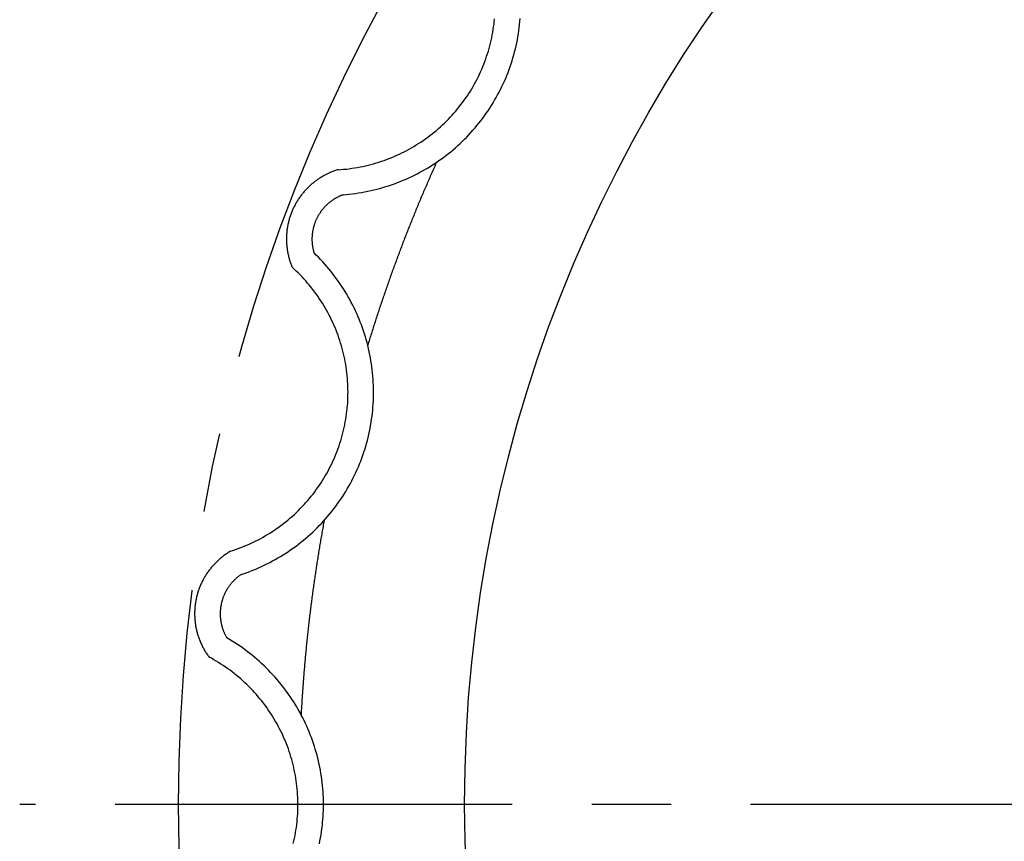
# Model space of a CAD drawing. Extents: x 1 to 228, y 0 to 203.
# Drawn here: x 112 to 143, y 144 to 170 of the extents above; entities that cross this region are included whole.
import ezdxf

# ---------------------------------------------------------------- set-up
doc = ezdxf.new("R2010")
doc.units = 0
doc.header["$LTSCALE"] = 10
doc.linetypes.add('CENTER', pattern=[2, 1.25, -0.25, 0.25, -0.25])
doc.layers.get('0').update_dxf_attribs({"linetype": 'CONTINUOUS'})
doc.layers.add('1', color=1, linetype='CENTER')

msp = doc.modelspace()

# ---------------------------------------------------------------- linework, layer by layer
for points in [[(122.271, 164.969, 0), (122.358, 164.975, 0), (122.445, 164.982, 0), (122.532, 164.991, 0), (122.618, 165.001, 0), (122.704, 165.013, 0), (122.79, 165.026, 0), (122.876, 165.041, 0), (122.962, 165.056, 0), (123.047, 165.074, 0), (123.132, 165.092, 0), (123.216, 165.112, 0), (123.3, 165.134, 0), (123.384, 165.157, 0), (123.468, 165.181, 0), (123.551, 165.206, 0), (123.633, 165.233, 0), (123.716, 165.261, 0), (123.797, 165.291, 0), (123.878, 165.322, 0), (123.959, 165.354, 0), (124.039, 165.388, 0), (124.118, 165.422, 0), (124.197, 165.459, 0), (124.276, 165.496, 0), (124.353, 165.535, 0), (124.43, 165.575, 0), (124.507, 165.616, 0), (124.582, 165.658, 0), (124.657, 165.702, 0), (124.731, 165.747, 0), (124.804, 165.793, 0), (124.877, 165.84, 0), (124.949, 165.889, 0), (125.02, 165.938, 0), (125.09, 165.989, 0), (125.159, 166.041, 0), (125.228, 166.094, 0), (125.295, 166.149, 0), (125.362, 166.204, 0), (125.427, 166.26, 0), (125.492, 166.318, 0), (125.556, 166.376, 0), (125.619, 166.436, 0), (125.68, 166.496, 0), (125.741, 166.558, 0), (125.801, 166.62, 0), (125.86, 166.684, 0), (125.917, 166.749, 0), (125.974, 166.814, 0), (126.029, 166.88, 0), (126.084, 166.948, 0), (126.137, 167.016, 0), (126.189, 167.085, 0), (126.24, 167.155, 0), (126.29, 167.225, 0), (126.338, 167.297, 0), (126.385, 167.369, 0), (126.432, 167.442, 0), (126.477, 167.516, 0), (126.52, 167.591, 0), (126.563, 167.666, 0), (126.604, 167.742, 0), (126.644, 167.819, 0), (126.683, 167.896, 0), (126.72, 167.974, 0), (126.756, 168.052, 0), (126.791, 168.131, 0), (126.825, 168.211, 0), (126.857, 168.291, 0), (126.888, 168.372, 0), (126.917, 168.453, 0), (126.945, 168.535, 0), (126.972, 168.617, 0), (126.998, 168.7, 0), (127.022, 168.783, 0), (127.044, 168.866, 0), (127.066, 168.95, 0), (127.086, 169.034, 0), (127.104, 169.119, 0), (127.121, 169.204, 0), (127.137, 169.289, 0), (127.151, 169.374, 0), (127.164, 169.46, 0), (127.176, 169.545, 0), (127.186, 169.631, 0), (127.195, 169.717, 0)], [(122.427, 164.18, 0), (122.524, 164.188, 0), (122.622, 164.198, 0), (122.719, 164.209, 0), (122.816, 164.222, 0), (122.912, 164.237, 0), (123.009, 164.253, 0), (123.105, 164.27, 0), (123.201, 164.289, 0), (123.296, 164.31, 0), (123.391, 164.332, 0), (123.486, 164.356, 0), (123.58, 164.381, 0), (123.674, 164.408, 0), (123.768, 164.436, 0), (123.861, 164.466, 0), (123.953, 164.497, 0), (124.045, 164.529, 0), (124.137, 164.563, 0), (124.227, 164.599, 0), (124.318, 164.636, 0), (124.407, 164.674, 0), (124.496, 164.714, 0), (124.585, 164.756, 0), (124.672, 164.798, 0), (124.759, 164.842, 0), (124.845, 164.888, 0), (124.931, 164.934, 0), (125.015, 164.983, 0), (125.099, 165.032, 0), (125.182, 165.083, 0), (125.264, 165.135, 0), (125.346, 165.189, 0), (125.426, 165.243, 0), (125.506, 165.3, 0), (125.584, 165.357, 0), (125.662, 165.415, 0), (125.739, 165.475, 0), (125.815, 165.536, 0), (125.889, 165.599, 0), (125.963, 165.662, 0), (126.036, 165.727, 0), (126.107, 165.792, 0), (126.178, 165.859, 0), (126.247, 165.927, 0), (126.316, 165.996, 0), (126.383, 166.067, 0), (126.449, 166.138, 0), (126.514, 166.21, 0), (126.578, 166.284, 0), (126.64, 166.358, 0), (126.701, 166.433, 0), (126.762, 166.51, 0), (126.82, 166.587, 0), (126.878, 166.665, 0), (126.934, 166.744, 0), (126.989, 166.824, 0), (127.043, 166.905, 0), (127.095, 166.987, 0), (127.146, 167.07, 0), (127.196, 167.153, 0), (127.244, 167.238, 0), (127.291, 167.323, 0), (127.337, 167.408, 0), (127.381, 167.495, 0), (127.424, 167.582, 0), (127.466, 167.67, 0), (127.506, 167.758, 0), (127.544, 167.847, 0), (127.581, 167.937, 0), (127.617, 168.028, 0), (127.651, 168.118, 0), (127.684, 168.21, 0), (127.715, 168.302, 0), (127.745, 168.394, 0), (127.773, 168.487, 0), (127.8, 168.581, 0), (127.825, 168.675, 0), (127.849, 168.769, 0), (127.871, 168.863, 0), (127.891, 168.958, 0), (127.911, 169.054, 0), (127.928, 169.149, 0), (127.944, 169.245, 0), (127.959, 169.341, 0), (127.972, 169.438, 0), (127.983, 169.534, 0), (127.993, 169.631, 0), (128.001, 169.728, 0)], [(125.368, 165.203, 0), (125.348, 165.16, 0), (125.328, 165.116, 0), (125.309, 165.072, 0), (125.289, 165.028, 0), (125.269, 164.984, 0), (125.25, 164.94, 0), (125.23, 164.896, 0), (125.211, 164.852, 0), (125.191, 164.808, 0), (125.172, 164.764, 0), (125.153, 164.72, 0), (125.134, 164.676, 0), (125.114, 164.632, 0), (125.095, 164.588, 0), (125.076, 164.544, 0), (125.057, 164.5, 0), (125.038, 164.456, 0), (125.019, 164.411, 0), (125, 164.367, 0), (124.981, 164.323, 0), (124.962, 164.279, 0), (124.943, 164.235, 0), (124.924, 164.19, 0), (124.906, 164.146, 0), (124.887, 164.102, 0), (124.868, 164.057, 0), (124.85, 164.013, 0), (124.831, 163.969, 0), (124.813, 163.924, 0), (124.794, 163.88, 0), (124.776, 163.836, 0), (124.757, 163.791, 0), (124.739, 163.747, 0), (124.721, 163.702, 0), (124.703, 163.658, 0), (124.684, 163.613, 0), (124.666, 163.569, 0), (124.648, 163.524, 0), (124.63, 163.48, 0), (124.612, 163.435, 0), (124.594, 163.39, 0), (124.576, 163.346, 0), (124.558, 163.301, 0), (124.54, 163.257, 0), (124.522, 163.212, 0), (124.505, 163.167, 0), (124.487, 163.123, 0), (124.469, 163.078, 0), (124.452, 163.033, 0), (124.434, 162.988, 0), (124.417, 162.944, 0), (124.399, 162.899, 0), (124.382, 162.854, 0), (124.364, 162.809, 0), (124.347, 162.764, 0), (124.33, 162.719, 0), (124.312, 162.675, 0), (124.295, 162.63, 0), (124.278, 162.585, 0), (124.261, 162.54, 0), (124.244, 162.495, 0), (124.227, 162.45, 0), (124.21, 162.405, 0), (124.193, 162.36, 0), (124.176, 162.315, 0), (124.159, 162.27, 0), (124.142, 162.225, 0), (124.125, 162.18, 0), (124.109, 162.135, 0), (124.092, 162.09, 0), (124.075, 162.044, 0), (124.059, 161.999, 0), (124.042, 161.954, 0), (124.026, 161.909, 0), (124.009, 161.864, 0), (123.993, 161.819, 0), (123.976, 161.773, 0), (123.96, 161.728, 0), (123.944, 161.683, 0), (123.928, 161.638, 0), (123.911, 161.592, 0), (123.895, 161.547, 0), (123.879, 161.502, 0), (123.863, 161.457, 0), (123.847, 161.411, 0), (123.831, 161.366, 0), (123.815, 161.32, 0), (123.799, 161.275, 0), (123.783, 161.23, 0), (123.768, 161.184, 0), (123.752, 161.139, 0), (123.736, 161.093, 0), (123.721, 161.048, 0), (123.705, 161.002, 0), (123.689, 160.957, 0), (123.674, 160.911, 0), (123.659, 160.866, 0), (123.643, 160.82, 0), (123.628, 160.775, 0), (123.612, 160.729, 0), (123.597, 160.683, 0), (123.582, 160.638, 0), (123.567, 160.592, 0), (123.552, 160.547, 0), (123.536, 160.501, 0), (123.521, 160.455, 0), (123.506, 160.41, 0), (123.491, 160.364, 0), (123.477, 160.318, 0), (123.462, 160.272, 0), (123.447, 160.227, 0), (123.432, 160.181, 0), (123.417, 160.135, 0), (123.403, 160.089, 0), (123.388, 160.044, 0), (123.373, 159.998, 0), (123.359, 159.952, 0), (123.344, 159.906, 0), (123.33, 159.86, 0), (123.316, 159.814, 0), (123.301, 159.768, 0), (123.287, 159.722, 0), (123.273, 159.677, 0), (123.258, 159.631, 0), (123.244, 159.585, 0), (123.23, 159.539, 0), (123.216, 159.493, 0), (123.202, 159.447, 0)], [(122.271, 164.969, 0), (122.243, 164.96, 0), (122.214, 164.951, 0), (122.186, 164.941, 0), (122.157, 164.931, 0), (122.129, 164.921, 0), (122.101, 164.91, 0), (122.073, 164.899, 0), (122.045, 164.888, 0), (122.018, 164.876, 0), (121.99, 164.864, 0), (121.963, 164.851, 0), (121.936, 164.838, 0), (121.909, 164.825, 0), (121.882, 164.811, 0), (121.856, 164.798, 0), (121.829, 164.783, 0), (121.803, 164.769, 0), (121.777, 164.754, 0), (121.751, 164.739, 0), (121.726, 164.723, 0), (121.7, 164.707, 0), (121.675, 164.691, 0), (121.65, 164.674, 0), (121.625, 164.657, 0), (121.601, 164.64, 0), (121.576, 164.623, 0), (121.552, 164.605, 0), (121.529, 164.587, 0), (121.505, 164.568, 0), (121.482, 164.549, 0), (121.459, 164.53, 0), (121.436, 164.511, 0), (121.413, 164.491, 0), (121.391, 164.471, 0), (121.369, 164.451, 0), (121.347, 164.431, 0), (121.326, 164.41, 0), (121.304, 164.389, 0), (121.283, 164.367, 0), (121.263, 164.346, 0), (121.242, 164.324, 0), (121.222, 164.302, 0), (121.202, 164.279, 0), (121.183, 164.257, 0), (121.164, 164.234, 0), (121.145, 164.211, 0), (121.126, 164.187, 0), (121.108, 164.163, 0), (121.09, 164.14, 0), (121.073, 164.115, 0), (121.055, 164.091, 0), (121.038, 164.067, 0), (121.022, 164.042, 0), (121.005, 164.017, 0), (120.989, 163.992, 0), (120.974, 163.966, 0), (120.958, 163.941, 0), (120.943, 163.915, 0), (120.929, 163.889, 0), (120.914, 163.863, 0), (120.9, 163.836, 0), (120.887, 163.81, 0), (120.873, 163.783, 0), (120.86, 163.756, 0), (120.848, 163.729, 0), (120.836, 163.702, 0), (120.824, 163.674, 0), (120.812, 163.647, 0), (120.801, 163.619, 0), (120.791, 163.591, 0), (120.78, 163.563, 0), (120.77, 163.535, 0), (120.761, 163.507, 0), (120.751, 163.478, 0), (120.742, 163.45, 0), (120.734, 163.421, 0), (120.726, 163.393, 0), (120.718, 163.364, 0), (120.711, 163.335, 0), (120.704, 163.306, 0), (120.697, 163.277, 0), (120.691, 163.248, 0), (120.685, 163.218, 0), (120.679, 163.189, 0), (120.674, 163.16, 0), (120.67, 163.13, 0), (120.665, 163.101, 0), (120.661, 163.071, 0), (120.658, 163.042, 0), (120.655, 163.012, 0), (120.652, 162.982, 0), (120.65, 162.952, 0), (120.648, 162.923, 0), (120.646, 162.893, 0), (120.645, 162.863, 0), (120.644, 162.833, 0), (120.644, 162.803, 0), (120.644, 162.773, 0), (120.644, 162.744, 0), (120.645, 162.714, 0), (120.646, 162.684, 0), (120.648, 162.654, 0), (120.65, 162.624, 0), (120.652, 162.595, 0), (120.655, 162.565, 0), (120.658, 162.535, 0), (120.662, 162.505, 0), (120.665, 162.476, 0), (120.67, 162.446, 0), (120.674, 162.417, 0), (120.68, 162.387, 0), (120.685, 162.358, 0), (120.691, 162.329, 0), (120.697, 162.299, 0), (120.704, 162.27, 0), (120.711, 162.241, 0), (120.718, 162.212, 0), (120.726, 162.183, 0), (120.734, 162.155, 0), (120.743, 162.126, 0), (120.751, 162.097, 0), (120.761, 162.069, 0), (120.77, 162.041, 0), (120.78, 162.012, 0), (120.791, 161.984, 0), (120.802, 161.956, 0), (120.813, 161.929, 0), (120.824, 161.901, 0)], [(122.427, 164.18, 0), (122.41, 164.173, 0), (122.394, 164.167, 0), (122.377, 164.16, 0), (122.361, 164.154, 0), (122.345, 164.147, 0), (122.328, 164.14, 0), (122.312, 164.132, 0), (122.296, 164.125, 0), (122.28, 164.117, 0), (122.265, 164.109, 0), (122.249, 164.101, 0), (122.233, 164.093, 0), (122.218, 164.084, 0), (122.202, 164.076, 0), (122.187, 164.067, 0), (122.172, 164.058, 0), (122.156, 164.049, 0), (122.141, 164.039, 0), (122.127, 164.03, 0), (122.112, 164.02, 0), (122.097, 164.01, 0), (122.083, 164, 0), (122.068, 163.99, 0), (122.054, 163.98, 0), (122.04, 163.969, 0), (122.026, 163.959, 0), (122.012, 163.948, 0), (121.998, 163.937, 0), (121.984, 163.926, 0), (121.971, 163.914, 0), (121.957, 163.903, 0), (121.944, 163.891, 0), (121.931, 163.879, 0), (121.918, 163.867, 0), (121.905, 163.855, 0), (121.893, 163.843, 0), (121.88, 163.83, 0), (121.868, 163.818, 0), (121.855, 163.805, 0), (121.843, 163.792, 0), (121.831, 163.779, 0), (121.82, 163.766, 0), (121.808, 163.753, 0), (121.797, 163.74, 0), (121.785, 163.726, 0), (121.774, 163.712, 0), (121.763, 163.699, 0), (121.752, 163.685, 0), (121.742, 163.671, 0), (121.731, 163.656, 0), (121.721, 163.642, 0), (121.711, 163.628, 0), (121.701, 163.613, 0), (121.691, 163.599, 0), (121.682, 163.584, 0), (121.672, 163.569, 0), (121.663, 163.554, 0), (121.654, 163.539, 0), (121.645, 163.524, 0), (121.636, 163.508, 0), (121.628, 163.493, 0), (121.619, 163.477, 0), (121.611, 163.462, 0), (121.603, 163.446, 0), (121.596, 163.43, 0), (121.588, 163.414, 0), (121.581, 163.398, 0), (121.573, 163.382, 0), (121.566, 163.366, 0), (121.56, 163.35, 0), (121.553, 163.334, 0), (121.547, 163.317, 0), (121.54, 163.301, 0), (121.534, 163.284, 0), (121.528, 163.268, 0), (121.523, 163.251, 0), (121.517, 163.234, 0), (121.512, 163.218, 0), (121.507, 163.201, 0), (121.502, 163.184, 0), (121.498, 163.167, 0), (121.493, 163.15, 0), (121.489, 163.133, 0), (121.485, 163.116, 0), (121.481, 163.099, 0), (121.477, 163.081, 0), (121.474, 163.064, 0), (121.471, 163.047, 0), (121.468, 163.029, 0), (121.465, 163.012, 0), (121.462, 162.995, 0), (121.46, 162.977, 0), (121.458, 162.96, 0), (121.456, 162.942, 0), (121.454, 162.925, 0), (121.452, 162.907, 0), (121.451, 162.89, 0), (121.45, 162.872, 0), (121.449, 162.855, 0), (121.448, 162.837, 0), (121.448, 162.819, 0), (121.447, 162.802, 0), (121.447, 162.784, 0), (121.447, 162.767, 0), (121.448, 162.749, 0), (121.448, 162.731, 0), (121.449, 162.714, 0), (121.45, 162.696, 0), (121.451, 162.679, 0), (121.453, 162.661, 0), (121.454, 162.644, 0), (121.456, 162.626, 0), (121.458, 162.609, 0), (121.46, 162.591, 0), (121.463, 162.574, 0), (121.465, 162.556, 0), (121.468, 162.539, 0), (121.471, 162.522, 0), (121.474, 162.504, 0), (121.478, 162.487, 0), (121.481, 162.47, 0), (121.485, 162.453, 0), (121.489, 162.435, 0), (121.493, 162.418, 0), (121.498, 162.401, 0), (121.503, 162.384, 0), (121.507, 162.367, 0), (121.513, 162.35, 0)], [(119.219, 152.237, 0), (119.312, 152.269, 0), (119.404, 152.301, 0), (119.496, 152.336, 0), (119.587, 152.372, 0), (119.677, 152.409, 0), (119.767, 152.447, 0), (119.856, 152.488, 0), (119.944, 152.529, 0), (120.032, 152.572, 0), (120.119, 152.616, 0), (120.205, 152.662, 0), (120.291, 152.709, 0), (120.376, 152.757, 0), (120.46, 152.807, 0), (120.543, 152.858, 0), (120.625, 152.91, 0), (120.707, 152.964, 0), (120.787, 153.019, 0), (120.867, 153.075, 0), (120.946, 153.133, 0), (121.024, 153.192, 0), (121.101, 153.252, 0), (121.176, 153.313, 0), (121.251, 153.375, 0), (121.325, 153.439, 0), (121.398, 153.504, 0), (121.47, 153.569, 0), (121.54, 153.636, 0), (121.61, 153.705, 0), (121.678, 153.774, 0), (121.746, 153.844, 0), (121.812, 153.916, 0), (121.877, 153.988, 0), (121.941, 154.062, 0), (122.003, 154.136, 0), (122.065, 154.211, 0), (122.125, 154.288, 0), (122.184, 154.365, 0), (122.242, 154.444, 0), (122.298, 154.523, 0), (122.353, 154.603, 0), (122.407, 154.684, 0), (122.459, 154.766, 0), (122.511, 154.848, 0), (122.56, 154.932, 0), (122.609, 155.016, 0), (122.656, 155.101, 0), (122.702, 155.187, 0), (122.746, 155.273, 0), (122.789, 155.361, 0), (122.83, 155.449, 0), (122.87, 155.537, 0), (122.909, 155.626, 0), (122.946, 155.716, 0), (122.982, 155.806, 0), (123.016, 155.897, 0), (123.049, 155.989, 0), (123.08, 156.081, 0), (123.11, 156.173, 0), (123.138, 156.266, 0), (123.165, 156.359, 0), (123.19, 156.453, 0), (123.214, 156.547, 0), (123.236, 156.642, 0), (123.257, 156.737, 0), (123.276, 156.832, 0), (123.294, 156.927, 0), (123.31, 157.023, 0), (123.325, 157.119, 0), (123.338, 157.215, 0), (123.349, 157.312, 0), (123.359, 157.409, 0), (123.367, 157.505, 0), (123.374, 157.602, 0), (123.379, 157.699, 0), (123.383, 157.796, 0), (123.385, 157.894, 0), (123.385, 157.991, 0), (123.384, 158.088, 0), (123.381, 158.185, 0), (123.377, 158.282, 0), (123.371, 158.379, 0), (123.364, 158.476, 0), (123.355, 158.573, 0), (123.345, 158.67, 0), (123.333, 158.766, 0), (123.319, 158.862, 0), (123.304, 158.958, 0), (123.287, 159.054, 0), (123.269, 159.15, 0), (123.249, 159.245, 0), (123.228, 159.34, 0), (123.205, 159.435, 0), (123.181, 159.529, 0), (123.155, 159.623, 0), (123.127, 159.716, 0), (123.098, 159.809, 0), (123.068, 159.902, 0), (123.036, 159.994, 0), (123.003, 160.085, 0), (122.968, 160.176, 0), (122.932, 160.267, 0), (122.894, 160.357, 0), (122.855, 160.446, 0), (122.814, 160.535, 0), (122.772, 160.623, 0), (122.729, 160.71, 0), (122.684, 160.796, 0), (122.637, 160.882, 0), (122.59, 160.968, 0), (122.541, 161.052, 0), (122.49, 161.136, 0), (122.439, 161.218, 0), (122.386, 161.3, 0), (122.331, 161.382, 0), (122.276, 161.462, 0), (122.219, 161.541, 0), (122.161, 161.62, 0), (122.101, 161.697, 0), (122.041, 161.774, 0), (121.979, 161.849, 0), (121.916, 161.924, 0), (121.851, 161.998, 0), (121.786, 162.07, 0), (121.719, 162.142, 0), (121.651, 162.213, 0), (121.583, 162.282, 0), (121.513, 162.35, 0)], [(118.879, 152.966, 0), (118.962, 152.993, 0), (119.045, 153.021, 0), (119.127, 153.05, 0), (119.208, 153.081, 0), (119.289, 153.113, 0), (119.369, 153.146, 0), (119.449, 153.181, 0), (119.529, 153.217, 0), (119.607, 153.254, 0), (119.685, 153.292, 0), (119.762, 153.332, 0), (119.839, 153.373, 0), (119.915, 153.415, 0), (119.99, 153.459, 0), (120.065, 153.503, 0), (120.139, 153.549, 0), (120.212, 153.596, 0), (120.284, 153.644, 0), (120.355, 153.694, 0), (120.426, 153.744, 0), (120.495, 153.796, 0), (120.564, 153.849, 0), (120.632, 153.903, 0), (120.699, 153.958, 0), (120.765, 154.014, 0), (120.831, 154.071, 0), (120.895, 154.129, 0), (120.958, 154.189, 0), (121.02, 154.249, 0), (121.081, 154.31, 0), (121.142, 154.373, 0), (121.201, 154.436, 0), (121.259, 154.5, 0), (121.316, 154.566, 0), (121.372, 154.632, 0), (121.427, 154.699, 0), (121.48, 154.767, 0), (121.533, 154.835, 0), (121.584, 154.905, 0), (121.635, 154.976, 0), (121.684, 155.047, 0), (121.732, 155.119, 0), (121.778, 155.192, 0), (121.824, 155.265, 0), (121.868, 155.34, 0), (121.911, 155.415, 0), (121.953, 155.49, 0), (121.993, 155.567, 0), (122.033, 155.644, 0), (122.071, 155.722, 0), (122.107, 155.8, 0), (122.143, 155.879, 0), (122.177, 155.958, 0), (122.209, 156.038, 0), (122.241, 156.119, 0), (122.271, 156.2, 0), (122.3, 156.282, 0), (122.327, 156.364, 0), (122.353, 156.446, 0), (122.378, 156.529, 0), (122.401, 156.612, 0), (122.423, 156.696, 0), (122.443, 156.78, 0), (122.462, 156.864, 0), (122.48, 156.949, 0), (122.496, 157.034, 0), (122.511, 157.119, 0), (122.524, 157.204, 0), (122.537, 157.29, 0), (122.547, 157.375, 0), (122.556, 157.461, 0), (122.564, 157.548, 0), (122.571, 157.634, 0), (122.575, 157.72, 0), (122.579, 157.807, 0), (122.581, 157.893, 0), (122.582, 157.979, 0), (122.581, 158.066, 0), (122.579, 158.152, 0), (122.575, 158.239, 0), (122.57, 158.325, 0), (122.563, 158.411, 0), (122.556, 158.498, 0), (122.546, 158.584, 0), (122.535, 158.67, 0), (122.523, 158.755, 0), (122.51, 158.841, 0), (122.495, 158.926, 0), (122.478, 159.011, 0), (122.46, 159.096, 0), (122.441, 159.18, 0), (122.421, 159.264, 0), (122.399, 159.348, 0), (122.375, 159.432, 0), (122.35, 159.515, 0), (122.324, 159.597, 0), (122.297, 159.68, 0), (122.268, 159.761, 0), (122.238, 159.843, 0), (122.206, 159.923, 0), (122.173, 160.004, 0), (122.139, 160.083, 0), (122.104, 160.163, 0), (122.067, 160.241, 0), (122.029, 160.319, 0), (121.989, 160.397, 0), (121.949, 160.473, 0), (121.907, 160.549, 0), (121.864, 160.625, 0), (121.819, 160.699, 0), (121.774, 160.773, 0), (121.727, 160.846, 0), (121.679, 160.919, 0), (121.63, 160.991, 0), (121.579, 161.061, 0), (121.528, 161.131, 0), (121.475, 161.201, 0), (121.421, 161.269, 0), (121.366, 161.336, 0), (121.31, 161.403, 0), (121.253, 161.469, 0), (121.195, 161.533, 0), (121.136, 161.597, 0), (121.075, 161.66, 0), (121.014, 161.722, 0), (120.952, 161.782, 0), (120.888, 161.842, 0), (120.824, 161.901, 0)], [(121.83, 153.935, 0), (121.821, 153.888, 0), (121.812, 153.841, 0), (121.804, 153.793, 0), (121.795, 153.746, 0), (121.787, 153.699, 0), (121.778, 153.651, 0), (121.77, 153.604, 0), (121.761, 153.557, 0), (121.753, 153.509, 0), (121.745, 153.462, 0), (121.737, 153.414, 0), (121.728, 153.367, 0), (121.72, 153.32, 0), (121.712, 153.272, 0), (121.704, 153.225, 0), (121.696, 153.177, 0), (121.688, 153.13, 0), (121.68, 153.083, 0), (121.673, 153.035, 0), (121.665, 152.988, 0), (121.657, 152.94, 0), (121.649, 152.893, 0), (121.642, 152.845, 0), (121.634, 152.798, 0), (121.627, 152.75, 0), (121.619, 152.703, 0), (121.612, 152.655, 0), (121.604, 152.608, 0), (121.597, 152.56, 0), (121.59, 152.513, 0), (121.582, 152.465, 0), (121.575, 152.418, 0), (121.568, 152.37, 0), (121.561, 152.323, 0), (121.554, 152.275, 0), (121.547, 152.228, 0), (121.54, 152.18, 0), (121.533, 152.132, 0), (121.526, 152.085, 0), (121.519, 152.037, 0), (121.512, 151.99, 0), (121.505, 151.942, 0), (121.499, 151.894, 0), (121.492, 151.847, 0), (121.486, 151.799, 0), (121.479, 151.752, 0), (121.472, 151.704, 0), (121.466, 151.656, 0), (121.46, 151.609, 0), (121.453, 151.561, 0), (121.447, 151.513, 0), (121.441, 151.466, 0), (121.434, 151.418, 0), (121.428, 151.37, 0), (121.422, 151.323, 0), (121.416, 151.275, 0), (121.41, 151.227, 0), (121.404, 151.179, 0), (121.398, 151.132, 0), (121.392, 151.084, 0), (121.386, 151.036, 0), (121.381, 150.989, 0), (121.375, 150.941, 0), (121.369, 150.893, 0), (121.364, 150.845, 0), (121.358, 150.798, 0), (121.352, 150.75, 0), (121.347, 150.702, 0), (121.341, 150.654, 0), (121.336, 150.606, 0), (121.331, 150.559, 0), (121.325, 150.511, 0), (121.32, 150.463, 0), (121.315, 150.415, 0), (121.31, 150.368, 0), (121.305, 150.32, 0), (121.3, 150.272, 0), (121.295, 150.224, 0), (121.29, 150.176, 0), (121.285, 150.128, 0), (121.28, 150.081, 0), (121.275, 150.033, 0), (121.27, 149.985, 0), (121.265, 149.937, 0), (121.261, 149.889, 0), (121.256, 149.841, 0), (121.251, 149.793, 0), (121.247, 149.746, 0), (121.242, 149.698, 0), (121.238, 149.65, 0), (121.234, 149.602, 0), (121.229, 149.554, 0), (121.225, 149.506, 0), (121.221, 149.458, 0), (121.216, 149.41, 0), (121.212, 149.362, 0), (121.208, 149.315, 0), (121.204, 149.267, 0), (121.2, 149.219, 0), (121.196, 149.171, 0), (121.192, 149.123, 0), (121.188, 149.075, 0), (121.185, 149.027, 0), (121.181, 148.979, 0), (121.177, 148.931, 0), (121.173, 148.883, 0), (121.17, 148.835, 0), (121.166, 148.787, 0), (121.163, 148.739, 0), (121.159, 148.691, 0), (121.156, 148.643, 0), (121.152, 148.595, 0), (121.149, 148.547, 0), (121.146, 148.499, 0), (121.142, 148.451, 0), (121.139, 148.403, 0), (121.136, 148.355, 0), (121.133, 148.307, 0), (121.13, 148.259, 0), (121.127, 148.211, 0), (121.124, 148.163, 0), (121.121, 148.115, 0), (121.118, 148.067, 0), (121.115, 148.019, 0), (121.112, 147.971, 0), (121.11, 147.923, 0), (121.107, 147.875, 0), (121.104, 147.827, 0)], [(118.879, 152.966, 0), (118.854, 152.951, 0), (118.828, 152.935, 0), (118.803, 152.919, 0), (118.778, 152.902, 0), (118.753, 152.886, 0), (118.728, 152.869, 0), (118.704, 152.851, 0), (118.679, 152.833, 0), (118.655, 152.815, 0), (118.632, 152.797, 0), (118.608, 152.778, 0), (118.585, 152.759, 0), (118.562, 152.74, 0), (118.539, 152.72, 0), (118.517, 152.701, 0), (118.494, 152.68, 0), (118.473, 152.66, 0), (118.451, 152.639, 0), (118.429, 152.618, 0), (118.408, 152.597, 0), (118.387, 152.576, 0), (118.367, 152.554, 0), (118.347, 152.532, 0), (118.327, 152.509, 0), (118.307, 152.487, 0), (118.288, 152.464, 0), (118.268, 152.441, 0), (118.25, 152.417, 0), (118.231, 152.394, 0), (118.213, 152.37, 0), (118.195, 152.346, 0), (118.178, 152.322, 0), (118.16, 152.297, 0), (118.144, 152.273, 0), (118.127, 152.248, 0), (118.111, 152.223, 0), (118.095, 152.197, 0), (118.079, 152.172, 0), (118.064, 152.146, 0), (118.049, 152.12, 0), (118.035, 152.094, 0), (118.02, 152.068, 0), (118.007, 152.041, 0), (117.993, 152.014, 0), (117.98, 151.988, 0), (117.967, 151.961, 0), (117.955, 151.933, 0), (117.943, 151.906, 0), (117.931, 151.879, 0), (117.92, 151.851, 0), (117.909, 151.823, 0), (117.898, 151.795, 0), (117.888, 151.767, 0), (117.878, 151.739, 0), (117.868, 151.711, 0), (117.859, 151.682, 0), (117.85, 151.654, 0), (117.842, 151.625, 0), (117.834, 151.596, 0), (117.826, 151.567, 0), (117.819, 151.538, 0), (117.812, 151.509, 0), (117.806, 151.48, 0), (117.8, 151.451, 0), (117.794, 151.422, 0), (117.789, 151.392, 0), (117.784, 151.363, 0), (117.779, 151.333, 0), (117.775, 151.304, 0), (117.771, 151.274, 0), (117.768, 151.245, 0), (117.765, 151.215, 0), (117.762, 151.185, 0), (117.76, 151.156, 0), (117.758, 151.126, 0), (117.757, 151.096, 0), (117.756, 151.066, 0), (117.755, 151.036, 0), (117.755, 151.006, 0), (117.755, 150.977, 0), (117.756, 150.947, 0), (117.757, 150.917, 0), (117.758, 150.887, 0), (117.76, 150.857, 0), (117.762, 150.828, 0), (117.764, 150.798, 0), (117.767, 150.768, 0), (117.77, 150.739, 0), (117.774, 150.709, 0), (117.778, 150.679, 0), (117.783, 150.65, 0), (117.787, 150.62, 0), (117.793, 150.591, 0), (117.798, 150.562, 0), (117.804, 150.533, 0), (117.811, 150.503, 0), (117.817, 150.474, 0), (117.825, 150.445, 0), (117.832, 150.416, 0), (117.84, 150.388, 0), (117.848, 150.359, 0), (117.857, 150.33, 0), (117.866, 150.302, 0), (117.875, 150.274, 0), (117.885, 150.245, 0), (117.895, 150.217, 0), (117.906, 150.189, 0), (117.917, 150.162, 0), (117.928, 150.134, 0), (117.94, 150.106, 0), (117.952, 150.079, 0), (117.964, 150.052, 0), (117.977, 150.025, 0), (117.99, 149.998, 0), (118.003, 149.971, 0), (118.017, 149.945, 0), (118.031, 149.918, 0), (118.045, 149.892, 0), (118.06, 149.866, 0), (118.075, 149.84, 0), (118.091, 149.815, 0), (118.107, 149.789, 0), (118.123, 149.764, 0), (118.139, 149.739, 0), (118.156, 149.714, 0), (118.173, 149.69, 0), (118.191, 149.665, 0), (118.208, 149.641, 0)], [(119.219, 152.237, 0), (119.205, 152.227, 0), (119.19, 152.217, 0), (119.176, 152.207, 0), (119.161, 152.196, 0), (119.147, 152.186, 0), (119.133, 152.175, 0), (119.119, 152.164, 0), (119.106, 152.153, 0), (119.092, 152.141, 0), (119.079, 152.13, 0), (119.065, 152.118, 0), (119.052, 152.107, 0), (119.039, 152.095, 0), (119.026, 152.083, 0), (119.013, 152.07, 0), (119.001, 152.058, 0), (118.988, 152.046, 0), (118.976, 152.033, 0), (118.964, 152.02, 0), (118.951, 152.007, 0), (118.94, 151.994, 0), (118.928, 151.981, 0), (118.916, 151.968, 0), (118.905, 151.954, 0), (118.894, 151.94, 0), (118.883, 151.927, 0), (118.872, 151.913, 0), (118.861, 151.899, 0), (118.85, 151.885, 0), (118.84, 151.87, 0), (118.83, 151.856, 0), (118.82, 151.842, 0), (118.81, 151.827, 0), (118.8, 151.812, 0), (118.79, 151.797, 0), (118.781, 151.782, 0), (118.772, 151.767, 0), (118.763, 151.752, 0), (118.754, 151.737, 0), (118.745, 151.722, 0), (118.737, 151.706, 0), (118.729, 151.691, 0), (118.721, 151.675, 0), (118.713, 151.659, 0), (118.705, 151.643, 0), (118.697, 151.627, 0), (118.69, 151.611, 0), (118.683, 151.595, 0), (118.676, 151.579, 0), (118.669, 151.563, 0), (118.663, 151.546, 0), (118.656, 151.53, 0), (118.65, 151.514, 0), (118.644, 151.497, 0), (118.638, 151.48, 0), (118.633, 151.464, 0), (118.627, 151.447, 0), (118.622, 151.43, 0), (118.617, 151.413, 0), (118.612, 151.396, 0), (118.608, 151.379, 0), (118.603, 151.362, 0), (118.599, 151.345, 0), (118.595, 151.328, 0), (118.591, 151.311, 0), (118.588, 151.294, 0), (118.585, 151.276, 0), (118.581, 151.259, 0), (118.578, 151.242, 0), (118.576, 151.224, 0), (118.573, 151.207, 0), (118.571, 151.189, 0), (118.569, 151.172, 0), (118.567, 151.154, 0), (118.565, 151.137, 0), (118.564, 151.119, 0), (118.562, 151.102, 0), (118.561, 151.084, 0), (118.56, 151.067, 0), (118.56, 151.049, 0), (118.559, 151.032, 0), (118.559, 151.014, 0), (118.559, 150.996, 0), (118.559, 150.979, 0), (118.56, 150.961, 0), (118.56, 150.944, 0), (118.561, 150.926, 0), (118.562, 150.909, 0), (118.563, 150.891, 0), (118.565, 150.873, 0), (118.566, 150.856, 0), (118.568, 150.838, 0), (118.57, 150.821, 0), (118.572, 150.804, 0), (118.575, 150.786, 0), (118.578, 150.769, 0), (118.581, 150.751, 0), (118.584, 150.734, 0), (118.587, 150.717, 0), (118.59, 150.7, 0), (118.594, 150.682, 0), (118.598, 150.665, 0), (118.602, 150.648, 0), (118.606, 150.631, 0), (118.611, 150.614, 0), (118.616, 150.597, 0), (118.621, 150.58, 0), (118.626, 150.563, 0), (118.631, 150.547, 0), (118.637, 150.53, 0), (118.642, 150.513, 0), (118.648, 150.497, 0), (118.654, 150.48, 0), (118.661, 150.464, 0), (118.667, 150.447, 0), (118.674, 150.431, 0), (118.681, 150.415, 0), (118.688, 150.399, 0), (118.695, 150.383, 0), (118.703, 150.367, 0), (118.71, 150.351, 0), (118.718, 150.335, 0), (118.726, 150.319, 0), (118.735, 150.304, 0), (118.743, 150.288, 0), (118.752, 150.273, 0), (118.76, 150.258, 0), (118.769, 150.242, 0)], [(121.681, 143.761, 0), (121.7, 143.856, 0), (121.718, 143.952, 0), (121.734, 144.048, 0), (121.749, 144.144, 0), (121.762, 144.24, 0), (121.774, 144.337, 0), (121.783, 144.433, 0), (121.792, 144.53, 0), (121.799, 144.627, 0), (121.804, 144.724, 0), (121.808, 144.821, 0), (121.81, 144.918, 0), (121.81, 145.015, 0), (121.809, 145.112, 0), (121.807, 145.209, 0), (121.802, 145.306, 0), (121.797, 145.403, 0), (121.789, 145.5, 0), (121.781, 145.597, 0), (121.77, 145.693, 0), (121.758, 145.79, 0), (121.745, 145.886, 0), (121.729, 145.982, 0), (121.713, 146.078, 0), (121.695, 146.173, 0), (121.675, 146.268, 0), (121.654, 146.363, 0), (121.631, 146.458, 0), (121.607, 146.552, 0), (121.581, 146.645, 0), (121.553, 146.739, 0), (121.524, 146.831, 0), (121.494, 146.924, 0), (121.462, 147.016, 0), (121.429, 147.107, 0), (121.394, 147.198, 0), (121.358, 147.288, 0), (121.32, 147.378, 0), (121.281, 147.467, 0), (121.241, 147.555, 0), (121.198, 147.643, 0), (121.155, 147.73, 0), (121.11, 147.816, 0), (121.064, 147.902, 0), (121.016, 147.987, 0), (120.967, 148.071, 0), (120.917, 148.155, 0), (120.865, 148.237, 0), (120.813, 148.319, 0), (120.758, 148.4, 0), (120.703, 148.48, 0), (120.646, 148.559, 0), (120.588, 148.637, 0), (120.528, 148.714, 0), (120.468, 148.791, 0), (120.406, 148.866, 0), (120.343, 148.941, 0), (120.278, 149.014, 0), (120.213, 149.086, 0), (120.146, 149.158, 0), (120.078, 149.228, 0), (120.01, 149.297, 0), (119.94, 149.365, 0), (119.868, 149.432, 0), (119.796, 149.498, 0), (119.723, 149.562, 0), (119.649, 149.626, 0), (119.573, 149.688, 0), (119.497, 149.749, 0), (119.42, 149.809, 0), (119.342, 149.868, 0), (119.263, 149.925, 0), (119.183, 149.981, 0), (119.102, 150.036, 0), (119.02, 150.09, 0), (118.937, 150.142, 0), (118.854, 150.193, 0), (118.769, 150.242, 0)], [(120.86, 143.771, 0), (120.879, 143.855, 0), (120.898, 143.94, 0), (120.914, 144.025, 0), (120.93, 144.11, 0), (120.944, 144.195, 0), (120.956, 144.281, 0), (120.968, 144.366, 0), (120.977, 144.452, 0), (120.986, 144.538, 0), (120.993, 144.624, 0), (120.998, 144.711, 0), (121.002, 144.797, 0), (121.005, 144.883, 0), (121.006, 144.97, 0), (121.006, 145.056, 0), (121.004, 145.143, 0), (121.001, 145.229, 0), (120.997, 145.315, 0), (120.991, 145.402, 0), (120.983, 145.488, 0), (120.975, 145.574, 0), (120.964, 145.66, 0), (120.953, 145.745, 0), (120.94, 145.831, 0), (120.925, 145.916, 0), (120.909, 146.001, 0), (120.892, 146.086, 0), (120.873, 146.17, 0), (120.853, 146.254, 0), (120.832, 146.338, 0), (120.809, 146.422, 0), (120.785, 146.505, 0), (120.759, 146.587, 0), (120.732, 146.669, 0), (120.704, 146.751, 0), (120.674, 146.833, 0), (120.643, 146.913, 0), (120.611, 146.994, 0), (120.577, 147.073, 0), (120.542, 147.153, 0), (120.506, 147.231, 0), (120.468, 147.309, 0), (120.43, 147.387, 0), (120.389, 147.463, 0), (120.348, 147.539, 0), (120.305, 147.615, 0), (120.261, 147.69, 0), (120.216, 147.764, 0), (120.17, 147.837, 0), (120.122, 147.909, 0), (120.074, 147.981, 0), (120.024, 148.052, 0), (119.973, 148.122, 0), (119.92, 148.191, 0), (119.867, 148.26, 0), (119.812, 148.327, 0), (119.757, 148.394, 0), (119.7, 148.459, 0), (119.642, 148.524, 0), (119.583, 148.588, 0), (119.523, 148.651, 0), (119.462, 148.713, 0), (119.4, 148.774, 0), (119.337, 148.834, 0), (119.273, 148.892, 0), (119.209, 148.95, 0), (119.143, 149.007, 0), (119.076, 149.063, 0), (119.008, 149.117, 0), (118.94, 149.171, 0), (118.87, 149.223, 0), (118.8, 149.274, 0), (118.729, 149.324, 0), (118.657, 149.373, 0), (118.584, 149.421, 0), (118.51, 149.467, 0), (118.436, 149.513, 0), (118.361, 149.557, 0), (118.285, 149.6, 0), (118.208, 149.641, 0)]]:
    msp.add_polyline3d(points)
msp.add_circle((170, 145), 43.75)
at = {"layer": '1'}
msp.add_line((227.75, 145), (112.25, 145), dxfattribs=at)
msp.add_circle((170, 145), 52.75, dxfattribs=at)

doc.saveas('drawing.dxf')
